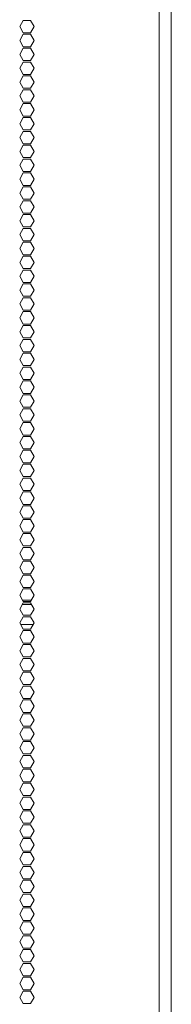
# Model space of a CAD drawing. Units: millimetres. Extents: x 1818 to 9305, y 229 to 6254.
# Drawn here: x 9232 to 9305, y 3238 to 3714 of the extents above; entities that cross this region are included whole.
import ezdxf

# ---------------------------------------------------------------- set-up
doc = ezdxf.new("R2010")
doc.units = ezdxf.units.MM
doc.layers.add('Trimetric', color=7, linetype='Continuous')

msp = doc.modelspace()

# ---------------------------------------------------------------- linework, layer by layer
at = {"layer": 'Trimetric', "color": 41, "linetype": 'Continuous', "lineweight": 18}
msp.add_line((9305.34, 4186.66), (9305.34, 2197.22), dxfattribs=at)
at = {"layer": 'Trimetric', "color": 71, "linetype": 'Continuous', "lineweight": 18}
for p, q in [((9299.52, 4018.51), (9299.52, 2393.42)), ((9232.08, 3710.21), (9233.81, 3713.21)), ((9233.81, 3713.21), (9237.28, 3713.21)), ((9237.28, 3713.21), (9239.01, 3710.21)), ((9233.81, 3707.21), (9232.08, 3710.21)), ((9232.08, 3703.51), (9233.81, 3706.51)), ((9237.28, 3707.21), (9233.81, 3707.21)), ((9233.81, 3706.51), (9237.28, 3706.51)), ((9239.01, 3710.21), (9237.28, 3707.21)), ((9237.28, 3706.51), (9239.01, 3703.51)), ((9233.81, 3700.51), (9232.08, 3703.51)), ((9239.01, 3703.51), (9237.28, 3700.51)), ((9232.08, 3696.81), (9233.81, 3699.81)), ((9233.81, 3693.81), (9232.08, 3696.81)), ((9237.28, 3700.51), (9233.81, 3700.51)), ((9233.81, 3699.81), (9237.28, 3699.81)), ((9237.28, 3699.81), (9239.01, 3696.81)), ((9239.01, 3696.81), (9237.28, 3693.81)), ((9232.08, 3690.11), (9233.81, 3693.11)), ((9237.28, 3693.81), (9233.81, 3693.81)), ((9233.81, 3693.11), (9237.28, 3693.11)), ((9237.28, 3693.11), (9239.01, 3690.11)), ((9233.81, 3687.11), (9232.08, 3690.11)), ((9237.28, 3687.11), (9233.81, 3687.11)), ((9239.01, 3690.11), (9237.28, 3687.11)), ((9232.08, 3683.41), (9233.81, 3686.41)), ((9233.81, 3680.41), (9232.08, 3683.41)), ((9233.81, 3686.41), (9237.28, 3686.41)), ((9237.28, 3686.41), (9239.01, 3683.41)), ((9239.01, 3683.41), (9237.28, 3680.41)), ((9232.08, 3676.71), (9233.81, 3679.71)), ((9237.28, 3680.41), (9233.81, 3680.41)), ((9233.81, 3679.71), (9237.28, 3679.71)), ((9237.28, 3679.71), (9239.01, 3676.71)), ((9233.81, 3673.71), (9232.08, 3676.71)), ((9232.08, 3670.01), (9233.81, 3673.01)), ((9237.28, 3673.71), (9233.81, 3673.71)), ((9233.81, 3673.01), (9237.28, 3673.01)), ((9239.01, 3676.71), (9237.28, 3673.71)), ((9237.28, 3673.01), (9239.01, 3670.01)), ((9233.81, 3667.01), (9232.08, 3670.01)), ((9239.01, 3670.01), (9237.28, 3667.01)), ((9232.08, 3663.31), (9233.81, 3666.31)), ((9233.81, 3660.31), (9232.08, 3663.31)), ((9237.28, 3667.01), (9233.81, 3667.01)), ((9233.81, 3666.31), (9237.28, 3666.31)), ((9237.28, 3666.31), (9239.01, 3663.31)), ((9239.01, 3663.31), (9237.28, 3660.31)), ((9232.08, 3656.61), (9233.81, 3659.61)), ((9237.28, 3660.31), (9233.81, 3660.31)), ((9233.81, 3659.61), (9237.28, 3659.61)), ((9237.28, 3659.61), (9239.01, 3656.61)), ((9233.81, 3653.61), (9232.08, 3656.61)), ((9237.28, 3653.61), (9233.81, 3653.61)), ((9239.01, 3656.61), (9237.28, 3653.61)), ((9232.08, 3649.91), (9233.81, 3652.91)), ((9233.81, 3646.91), (9232.08, 3649.91)), ((9233.81, 3652.91), (9237.28, 3652.91)), ((9237.28, 3652.91), (9239.01, 3649.91)), ((9239.01, 3649.91), (9237.28, 3646.91)), ((9232.08, 3643.21), (9233.81, 3646.21)), ((9237.28, 3646.91), (9233.81, 3646.91)), ((9233.81, 3646.21), (9237.28, 3646.21)), ((9237.28, 3646.21), (9239.01, 3643.21)), ((9233.81, 3640.21), (9232.08, 3643.21)), ((9232.08, 3636.51), (9233.81, 3639.51)), ((9237.28, 3640.21), (9233.81, 3640.21)), ((9233.81, 3639.51), (9237.28, 3639.51)), ((9239.01, 3643.21), (9237.28, 3640.21)), ((9237.28, 3639.51), (9239.01, 3636.51)), ((9233.81, 3633.51), (9232.08, 3636.51)), ((9239.01, 3636.51), (9237.28, 3633.51)), ((9232.08, 3629.81), (9233.81, 3632.81)), ((9233.81, 3626.81), (9232.08, 3629.81)), ((9237.28, 3633.51), (9233.81, 3633.51)), ((9233.81, 3632.81), (9237.28, 3632.81)), ((9237.28, 3632.81), (9239.01, 3629.81)), ((9239.01, 3629.81), (9237.28, 3626.81)), ((9232.08, 3623.11), (9233.81, 3626.11)), ((9237.28, 3626.81), (9233.81, 3626.81)), ((9233.81, 3626.11), (9237.28, 3626.11)), ((9237.28, 3626.11), (9239.01, 3623.11)), ((9233.81, 3620.11), (9232.08, 3623.11)), ((9237.28, 3620.11), (9233.81, 3620.11)), ((9239.01, 3623.11), (9237.28, 3620.11)), ((9232.08, 3616.41), (9233.81, 3619.41)), ((9233.81, 3613.41), (9232.08, 3616.41)), ((9233.81, 3619.41), (9237.28, 3619.41)), ((9237.28, 3619.41), (9239.01, 3616.41)), ((9239.01, 3616.41), (9237.28, 3613.41)), ((9232.08, 3609.71), (9233.81, 3612.71)), ((9237.28, 3613.41), (9233.81, 3613.41)), ((9233.81, 3612.71), (9237.28, 3612.71)), ((9237.28, 3612.71), (9239.01, 3609.71)), ((9233.81, 3606.71), (9232.08, 3609.71)), ((9232.08, 3603.01), (9233.81, 3606.01)), ((9237.28, 3606.71), (9233.81, 3606.71)), ((9233.81, 3606.01), (9237.28, 3606.01)), ((9239.01, 3609.71), (9237.28, 3606.71)), ((9237.28, 3606.01), (9239.01, 3603.01)), ((9233.81, 3600.01), (9232.08, 3603.01)), ((9239.01, 3603.01), (9237.28, 3600.01)), ((9232.08, 3596.31), (9233.81, 3599.31)), ((9233.81, 3593.31), (9232.08, 3596.31)), ((9237.28, 3600.01), (9233.81, 3600.01)), ((9233.81, 3599.31), (9237.28, 3599.31)), ((9237.28, 3599.31), (9239.01, 3596.31)), ((9239.01, 3596.31), (9237.28, 3593.31)), ((9232.08, 3589.61), (9233.81, 3592.61)), ((9237.28, 3593.31), (9233.81, 3593.31)), ((9233.81, 3592.61), (9237.28, 3592.61)), ((9237.28, 3592.61), (9239.01, 3589.61)), ((9233.81, 3586.61), (9232.08, 3589.61)), ((9239.01, 3589.61), (9237.28, 3586.61)), ((9232.08, 3582.91), (9233.81, 3585.91)), ((9233.81, 3579.91), (9232.08, 3582.91)), ((9237.28, 3586.61), (9233.81, 3586.61)), ((9233.81, 3585.91), (9237.28, 3585.91)), ((9237.28, 3585.91), (9239.01, 3582.91)), ((9239.01, 3582.91), (9237.28, 3579.91)), ((9232.08, 3576.21), (9233.81, 3579.21)), ((9237.28, 3579.91), (9233.81, 3579.91)), ((9233.81, 3579.21), (9237.28, 3579.21)), ((9237.28, 3579.21), (9239.01, 3576.21)), ((9233.81, 3573.21), (9232.08, 3576.21)), ((9232.08, 3569.51), (9233.81, 3572.51)), ((9237.28, 3573.21), (9233.81, 3573.21)), ((9233.81, 3572.51), (9237.28, 3572.51)), ((9239.01, 3576.21), (9237.28, 3573.21)), ((9237.28, 3572.51), (9239.01, 3569.51)), ((9233.81, 3566.51), (9232.08, 3569.51)), ((9239.01, 3569.51), (9237.28, 3566.51)), ((9232.08, 3562.81), (9233.81, 3565.81)), ((9237.28, 3566.51), (9233.81, 3566.51)), ((9233.81, 3565.81), (9237.28, 3565.81)), ((9237.28, 3565.81), (9239.01, 3562.81)), ((9233.81, 3559.81), (9232.08, 3562.81)), ((9232.08, 3556.11), (9233.81, 3559.11)), ((9237.28, 3559.81), (9233.81, 3559.81)), ((9233.81, 3559.11), (9237.28, 3559.11)), ((9239.01, 3562.81), (9237.28, 3559.81)), ((9237.28, 3559.11), (9239.01, 3556.11)), ((9233.81, 3553.11), (9232.08, 3556.11)), ((9239.01, 3556.11), (9237.28, 3553.11)), ((9232.08, 3549.41), (9233.81, 3552.41)), ((9233.81, 3546.41), (9232.08, 3549.41)), ((9237.28, 3553.11), (9233.81, 3553.11)), ((9233.81, 3552.41), (9237.28, 3552.41)), ((9237.28, 3552.41), (9239.01, 3549.41)), ((9239.01, 3549.41), (9237.28, 3546.41)), ((9232.08, 3542.71), (9233.81, 3545.71)), ((9237.28, 3546.41), (9233.81, 3546.41)), ((9233.81, 3545.71), (9237.28, 3545.71)), ((9237.28, 3545.71), (9239.01, 3542.71)), ((9233.81, 3539.71), (9232.08, 3542.71)), ((9237.28, 3539.71), (9233.81, 3539.71)), ((9239.01, 3542.71), (9237.28, 3539.71)), ((9232.08, 3536.01), (9233.81, 3539.01)), ((9233.81, 3533.01), (9232.08, 3536.01)), ((9233.81, 3539.01), (9237.28, 3539.01)), ((9237.28, 3539.01), (9239.01, 3536.01)), ((9239.01, 3536.01), (9237.28, 3533.01)), ((9232.08, 3529.31), (9233.81, 3532.31)), ((9237.28, 3533.01), (9233.81, 3533.01)), ((9233.81, 3532.31), (9237.28, 3532.31)), ((9237.28, 3532.31), (9239.01, 3529.31)), ((9233.81, 3526.31), (9232.08, 3529.31)), ((9232.08, 3522.61), (9233.81, 3525.61)), ((9237.28, 3526.31), (9233.81, 3526.31)), ((9233.81, 3525.61), (9237.28, 3525.61)), ((9239.01, 3529.31), (9237.28, 3526.31)), ((9237.28, 3525.61), (9239.01, 3522.61)), ((9233.81, 3519.61), (9232.08, 3522.61)), ((9239.01, 3522.61), (9237.28, 3519.61)), ((9232.08, 3515.91), (9233.81, 3518.91)), ((9233.81, 3512.91), (9232.08, 3515.91)), ((9237.28, 3519.61), (9233.81, 3519.61)), ((9233.81, 3518.91), (9237.28, 3518.91)), ((9237.28, 3518.91), (9239.01, 3515.91)), ((9239.01, 3515.91), (9237.28, 3512.91)), ((9232.08, 3509.21), (9233.81, 3512.21)), ((9237.28, 3512.91), (9233.81, 3512.91)), ((9233.81, 3512.21), (9237.28, 3512.21)), ((9237.28, 3512.21), (9239.01, 3509.21)), ((9233.81, 3506.21), (9232.08, 3509.21)), ((9237.28, 3506.21), (9233.81, 3506.21)), ((9239.01, 3509.21), (9237.28, 3506.21)), ((9232.08, 3502.51), (9233.81, 3505.51)), ((9233.81, 3499.51), (9232.08, 3502.51)), ((9233.81, 3505.51), (9237.28, 3505.51)), ((9237.28, 3505.51), (9239.01, 3502.51)), ((9239.01, 3502.51), (9237.28, 3499.51)), ((9232.08, 3495.81), (9233.81, 3498.81)), ((9237.28, 3499.51), (9233.81, 3499.51)), ((9233.81, 3498.81), (9237.28, 3498.81)), ((9237.28, 3498.81), (9239.01, 3495.81)), ((9233.81, 3492.81), (9232.08, 3495.81)), ((9232.08, 3489.11), (9233.81, 3492.11)), ((9237.28, 3492.81), (9233.81, 3492.81)), ((9233.81, 3492.11), (9237.28, 3492.11)), ((9239.01, 3495.81), (9237.28, 3492.81)), ((9237.28, 3492.11), (9239.01, 3489.11)), ((9233.81, 3486.11), (9232.08, 3489.11)), ((9239.01, 3489.11), (9237.28, 3486.11)), ((9232.08, 3482.41), (9233.81, 3485.41)), ((9233.81, 3479.41), (9232.08, 3482.41)), ((9237.28, 3486.11), (9233.81, 3486.11)), ((9233.81, 3485.41), (9237.28, 3485.41)), ((9237.28, 3485.41), (9239.01, 3482.41)), ((9239.01, 3482.41), (9237.28, 3479.41)), ((9232.08, 3475.71), (9233.81, 3478.71)), ((9237.28, 3479.41), (9233.81, 3479.41)), ((9233.81, 3478.71), (9237.28, 3478.71)), ((9237.28, 3478.71), (9239.01, 3475.71)), ((9233.81, 3472.71), (9232.08, 3475.71)), ((9237.28, 3472.71), (9233.81, 3472.71)), ((9239.01, 3475.71), (9237.28, 3472.71)), ((9232.08, 3469.01), (9233.81, 3472.01)), ((9233.81, 3466.01), (9232.08, 3469.01)), ((9233.81, 3472.01), (9237.28, 3472.01)), ((9237.28, 3472.01), (9239.01, 3469.01)), ((9239.01, 3469.01), (9237.28, 3466.01)), ((9232.08, 3462.31), (9233.81, 3465.31)), ((9237.28, 3466.01), (9233.81, 3466.01)), ((9233.81, 3465.31), (9237.28, 3465.31)), ((9237.28, 3465.31), (9239.01, 3462.31)), ((9233.81, 3459.31), (9232.08, 3462.31)), ((9232.08, 3455.61), (9233.81, 3458.61)), ((9237.28, 3459.31), (9233.81, 3459.31)), ((9233.81, 3458.61), (9237.28, 3458.61)), ((9239.01, 3462.31), (9237.28, 3459.31)), ((9237.28, 3458.61), (9239.01, 3455.61)), ((9233.81, 3452.61), (9232.08, 3455.61)), ((9239.01, 3455.61), (9237.28, 3452.61)), ((9232.08, 3448.91), (9233.81, 3451.91)), ((9233.81, 3445.91), (9232.08, 3448.91)), ((9237.28, 3452.61), (9233.81, 3452.61)), ((9233.81, 3451.91), (9237.28, 3451.91)), ((9237.28, 3451.91), (9239.01, 3448.91)), ((9239.01, 3448.91), (9237.28, 3445.91)), ((9232.08, 3442.21), (9233.81, 3445.21)), ((9237.28, 3445.91), (9233.81, 3445.91)), ((9233.81, 3445.21), (9237.28, 3445.21)), ((9237.28, 3445.21), (9239.01, 3442.21)), ((9233.81, 3439.21), (9232.08, 3442.21)), ((9239.01, 3442.21), (9237.28, 3439.21)), ((9232.08, 3435.51), (9233.81, 3438.51)), ((9233.81, 3432.51), (9232.08, 3435.51)), ((9237.28, 3439.21), (9233.81, 3439.21)), ((9233.81, 3438.51), (9237.28, 3438.51)), ((9237.28, 3438.51), (9239.01, 3435.51)), ((9239.01, 3435.51), (9237.28, 3432.51)), ((9232.08, 3428.81), (9233.81, 3431.81)), ((9237.28, 3432.51), (9233.81, 3432.51)), ((9233.81, 3431.81), (9237.28, 3431.81)), ((9237.28, 3431.81), (9239.01, 3428.81)), ((9233.81, 3425.81), (9232.08, 3428.81)), ((9232.08, 3422.11), (9233.81, 3425.11)), ((9237.28, 3425.81), (9233.81, 3425.81)), ((9233.81, 3425.11), (9237.28, 3425.11)), ((9239.01, 3428.81), (9237.28, 3425.81)), ((9237.28, 3425.11), (9239.01, 3422.11)), ((9233.81, 3419.11), (9232.08, 3422.11)), ((9239.01, 3422.11), (9237.28, 3419.11)), ((9232.08, 3415.41), (9233.81, 3418.41)), ((9237.28, 3419.11), (9233.81, 3419.11)), ((9233.81, 3418.41), (9237.28, 3418.41)), ((9237.28, 3418.41), (9239.01, 3415.41)), ((9233.81, 3412.41), (9232.08, 3415.41)), ((9232.08, 3408.71), (9233.81, 3411.71)), ((9237.28, 3412.41), (9233.81, 3412.41)), ((9233.81, 3411.71), (9237.28, 3411.71)), ((9239.01, 3415.41), (9237.28, 3412.41)), ((9237.28, 3411.71), (9239.01, 3408.71)), ((9233.81, 3405.71), (9232.08, 3408.71)), ((9239.01, 3408.71), (9237.28, 3405.71)), ((9232.08, 3402.01), (9233.81, 3405.01)), ((9233.81, 3399.01), (9232.08, 3402.01)), ((9237.28, 3405.71), (9233.81, 3405.71)), ((9233.81, 3405.01), (9237.28, 3405.01)), ((9237.28, 3405.01), (9239.01, 3402.01)), ((9239.01, 3402.01), (9237.28, 3399.01)), ((9232.08, 3395.31), (9233.81, 3398.31)), ((9237.28, 3399.01), (9233.81, 3399.01)), ((9233.81, 3398.31), (9237.28, 3398.31)), ((9237.28, 3398.31), (9239.01, 3395.31)), ((9233.81, 3392.31), (9232.08, 3395.31)), ((9237.28, 3392.31), (9233.81, 3392.31)), ((9239.01, 3395.31), (9237.28, 3392.31)), ((9232.08, 3388.61), (9233.81, 3391.61)), ((9233.81, 3385.61), (9232.08, 3388.61)), ((9233.81, 3391.61), (9237.28, 3391.61)), ((9237.28, 3391.61), (9239.01, 3388.61)), ((9239.01, 3388.61), (9237.28, 3385.61)), ((9232.08, 3381.91), (9233.81, 3384.91)), ((9237.28, 3385.61), (9233.81, 3385.61)), ((9233.81, 3384.91), (9237.28, 3384.91)), ((9237.28, 3384.91), (9239.01, 3381.91)), ((9233.81, 3378.91), (9232.08, 3381.91)), ((9232.08, 3375.21), (9233.81, 3378.21)), ((9237.28, 3378.91), (9233.81, 3378.91)), ((9233.81, 3378.21), (9237.28, 3378.21)), ((9239.01, 3381.91), (9237.28, 3378.91)), ((9237.28, 3378.21), (9239.01, 3375.21)), ((9233.81, 3372.21), (9232.08, 3375.21)), ((9239.01, 3375.21), (9237.28, 3372.21)), ((9232.08, 3368.51), (9233.81, 3371.51)), ((9233.81, 3365.51), (9232.08, 3368.51)), ((9237.28, 3372.21), (9233.81, 3372.21)), ((9233.81, 3371.51), (9237.28, 3371.51)), ((9237.28, 3371.51), (9239.01, 3368.51)), ((9239.01, 3368.51), (9237.28, 3365.51)), ((9232.08, 3361.81), (9233.81, 3364.81)), ((9237.28, 3365.51), (9233.81, 3365.51)), ((9233.81, 3364.81), (9237.28, 3364.81)), ((9237.28, 3364.81), (9239.01, 3361.81)), ((9233.81, 3358.81), (9232.08, 3361.81)), ((9237.28, 3358.81), (9233.81, 3358.81)), ((9239.01, 3361.81), (9237.28, 3358.81)), ((9232.08, 3355.11), (9233.81, 3358.11)), ((9233.81, 3352.11), (9232.08, 3355.11)), ((9233.81, 3358.11), (9237.28, 3358.11)), ((9237.28, 3358.11), (9239.01, 3355.11)), ((9239.01, 3355.11), (9237.28, 3352.11)), ((9232.08, 3348.41), (9233.81, 3351.41)), ((9237.28, 3352.11), (9233.81, 3352.11)), ((9233.81, 3351.41), (9237.28, 3351.41)), ((9237.28, 3351.41), (9239.01, 3348.41)), ((9233.81, 3345.41), (9232.08, 3348.41)), ((9232.08, 3341.71), (9233.81, 3344.71)), ((9237.28, 3345.41), (9233.81, 3345.41)), ((9233.81, 3344.71), (9237.28, 3344.71)), ((9239.01, 3348.41), (9237.28, 3345.41)), ((9237.28, 3344.71), (9239.01, 3341.71)), ((9233.81, 3338.71), (9232.08, 3341.71)), ((9239.01, 3341.71), (9237.28, 3338.71)), ((9232.08, 3335.01), (9233.81, 3338.01)), ((9233.81, 3332.01), (9232.08, 3335.01)), ((9237.28, 3338.71), (9233.81, 3338.71)), ((9233.81, 3338.01), (9237.28, 3338.01)), ((9237.28, 3338.01), (9239.01, 3335.01)), ((9239.01, 3335.01), (9237.28, 3332.01)), ((9232.08, 3328.31), (9233.81, 3331.31)), ((9237.28, 3332.01), (9233.81, 3332.01)), ((9233.81, 3331.31), (9237.28, 3331.31)), ((9237.28, 3331.31), (9239.01, 3328.31)), ((9233.81, 3325.31), (9232.08, 3328.31)), ((9237.28, 3325.31), (9233.81, 3325.31)), ((9239.01, 3328.31), (9237.28, 3325.31)), ((9232.08, 3321.61), (9233.81, 3324.61)), ((9233.81, 3318.61), (9232.08, 3321.61)), ((9233.81, 3324.61), (9237.28, 3324.61)), ((9237.28, 3324.61), (9239.01, 3321.61)), ((9239.01, 3321.61), (9237.28, 3318.61)), ((9232.08, 3314.91), (9233.81, 3317.91)), ((9237.28, 3318.61), (9233.81, 3318.61)), ((9233.81, 3317.91), (9237.28, 3317.91)), ((9237.28, 3317.91), (9239.01, 3314.91)), ((9233.81, 3311.91), (9232.08, 3314.91)), ((9232.08, 3308.21), (9233.81, 3311.21)), ((9237.28, 3311.91), (9233.81, 3311.91)), ((9233.81, 3311.21), (9237.28, 3311.21)), ((9239.01, 3314.91), (9237.28, 3311.91)), ((9237.28, 3311.21), (9239.01, 3308.21)), ((9233.81, 3305.21), (9232.08, 3308.21)), ((9239.01, 3308.21), (9237.28, 3305.21)), ((9232.08, 3301.51), (9233.81, 3304.51)), ((9233.81, 3298.51), (9232.08, 3301.51)), ((9237.28, 3305.21), (9233.81, 3305.21)), ((9233.81, 3304.51), (9237.28, 3304.51)), ((9237.28, 3304.51), (9239.01, 3301.51)), ((9239.01, 3301.51), (9237.28, 3298.51)), ((9232.08, 3294.81), (9233.81, 3297.81)), ((9237.28, 3298.51), (9233.81, 3298.51)), ((9233.81, 3297.81), (9237.28, 3297.81)), ((9237.28, 3297.81), (9239.01, 3294.81)), ((9233.81, 3291.81), (9232.08, 3294.81)), ((9239.01, 3294.81), (9237.28, 3291.81)), ((9232.08, 3288.11), (9233.81, 3291.11)), ((9233.81, 3285.11), (9232.08, 3288.11)), ((9237.28, 3291.81), (9233.81, 3291.81)), ((9233.81, 3291.11), (9237.28, 3291.11)), ((9237.28, 3291.11), (9239.01, 3288.11)), ((9239.01, 3288.11), (9237.28, 3285.11)), ((9232.08, 3281.41), (9233.81, 3284.41)), ((9237.28, 3285.11), (9233.81, 3285.11)), ((9233.81, 3284.41), (9237.28, 3284.41)), ((9237.28, 3284.41), (9239.01, 3281.41)), ((9233.81, 3278.41), (9232.08, 3281.41)), ((9232.08, 3274.71), (9233.81, 3277.71)), ((9237.28, 3278.41), (9233.81, 3278.41)), ((9233.81, 3277.71), (9237.28, 3277.71)), ((9239.01, 3281.41), (9237.28, 3278.41)), ((9237.28, 3277.71), (9239.01, 3274.71)), ((9233.81, 3271.71), (9232.08, 3274.71)), ((9239.01, 3274.71), (9237.28, 3271.71)), ((9232.08, 3268.01), (9233.81, 3271.01)), ((9237.28, 3271.71), (9233.81, 3271.71)), ((9233.81, 3271.01), (9237.28, 3271.01)), ((9237.28, 3271.01), (9239.01, 3268.01)), ((9233.81, 3265.01), (9232.08, 3268.01)), ((9232.08, 3261.31), (9233.81, 3264.31)), ((9237.28, 3265.01), (9233.81, 3265.01)), ((9233.81, 3264.31), (9237.28, 3264.31)), ((9239.01, 3268.01), (9237.28, 3265.01)), ((9237.28, 3264.31), (9239.01, 3261.31)), ((9233.81, 3258.31), (9232.08, 3261.31)), ((9239.01, 3261.31), (9237.28, 3258.31)), ((9232.08, 3254.61), (9233.81, 3257.61)), ((9233.81, 3251.61), (9232.08, 3254.61)), ((9237.28, 3258.31), (9233.81, 3258.31)), ((9233.81, 3257.61), (9237.28, 3257.61)), ((9237.28, 3257.61), (9239.01, 3254.61)), ((9239.01, 3254.61), (9237.28, 3251.61)), ((9232.08, 3247.91), (9233.81, 3250.91)), ((9237.28, 3251.61), (9233.81, 3251.61)), ((9233.81, 3250.91), (9237.28, 3250.91)), ((9237.28, 3250.91), (9239.01, 3247.91)), ((9233.81, 3244.91), (9232.08, 3247.91)), ((9237.28, 3244.91), (9233.81, 3244.91)), ((9239.01, 3247.91), (9237.28, 3244.91)), ((9232.08, 3241.21), (9233.81, 3244.21)), ((9233.81, 3238.21), (9232.08, 3241.21)), ((9233.81, 3244.21), (9237.28, 3244.21)), ((9237.28, 3244.21), (9239.01, 3241.21)), ((9239.01, 3241.21), (9237.28, 3238.21)), ((9237.28, 3238.21), (9233.81, 3238.21))]:
    msp.add_line(p, q, dxfattribs=at)
at = {"layer": 'Trimetric', "color": 143, "linetype": 'Continuous', "lineweight": 18}
for p, q in [((9237.76, 3430.96), (9233.32, 3430.96)), ((9233.43, 3433.17), (9237.65, 3433.17)), ((9232.51, 3421.37), (9238.58, 3421.37))]:
    msp.add_line(p, q, dxfattribs=at)

doc.saveas('drawing.dxf')
